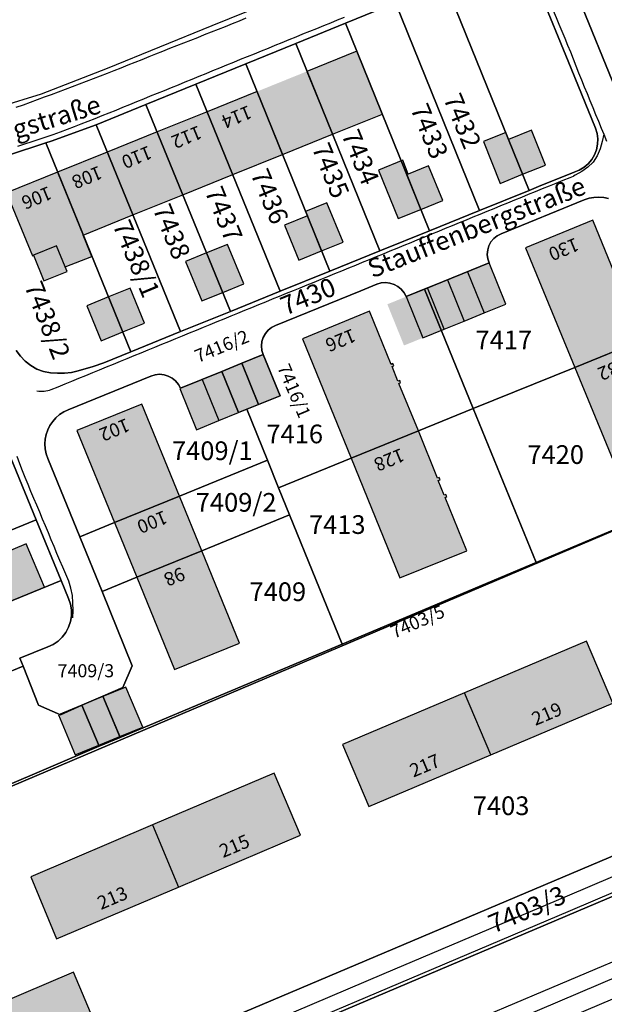
# Model space of a CAD drawing. Units: metres. Extents: x 4416564 to 4425696, y 5528693 to 5532257.
# Drawn here: x 4418644 to 4418722, y 5530794 to 5530926 of the extents above; entities that cross this region are included whole.
import ezdxf

# ---------------------------------------------------------------- set-up
doc = ezdxf.new("R2010")
doc.units = ezdxf.units.M
doc.layers.add('00_Flurstück', color=7, linetype='Continuous', lineweight=30, true_color=0x1f1f1f)
for name, color, linetype in [('00_Flurstücksnummer', 251, 'Continuous'), ('00_Gebäude', 251, 'Continuous'), ('00_Gebäude-FL', 254, 'Continuous'), ('00_Gebäudenummer', 251, 'Continuous'), ('00_Straßen', 253, 'Continuous'), ('00_Straßennamen', 251, 'Continuous')]:
    doc.layers.add(name, color=color, linetype=linetype)
doc.styles.add('Arial', font='arial.ttf')
doc.styles.add('Arial (bold)', font='arialbd.ttf')
doc.styles.add('Arial (italic)', font='ariali.ttf')

msp = doc.modelspace()

# ---------------------------------------------------------------- hatches: boundary and pattern name
at = {"layer": '00_Gebäude-FL'}
for points in [[(4418705.70789, 5530909.56), (4418707.91789, 5530903.93), (4418710.94789, 5530905.16), (4418709.05789, 5530909.83), (4418708.67789, 5530910.76)], [(4418694.89789, 5530907.05), (4418691.64789, 5530905.73), (4418694.27789, 5530899.24), (4418697.33789, 5530900.47), (4418695.45789, 5530905.12), (4418695.64789, 5530905.19)], [(4418698.36789, 5530906.3), (4418695.64789, 5530905.19), (4418695.45789, 5530905.12), (4418697.33789, 5530900.47), (4418700.26789, 5530901.66)], [(4418648.73789, 5530905.45), (4418641.89789, 5530902.69), (4418645.35789, 5530894.28), (4418645.51789, 5530894.34), (4418648.60789, 5530895.6), (4418649.75789, 5530892.77), (4418653.32789, 5530894.19), (4418652.16789, 5530897.03)], [(4418682.15789, 5530899.6), (4418684.05789, 5530894.92), (4418686.91789, 5530896.08), (4418684.74789, 5530901.35), (4418681.91789, 5530900.2)], [(4418724.12789, 5530889.74), (4418723.31789, 5530891.71), (4418723.54789, 5530891.8), (4418723.45789, 5530892.02), (4418723.22789, 5530891.92), (4418720.31789, 5530899.01), (4418711.32789, 5530895.32), (4418717.91789, 5530879.34), (4418726.89789, 5530882.97), (4418724.24789, 5530889.44), (4418724.47789, 5530889.54), (4418724.35789, 5530889.83)], [(4418648.60789, 5530895.6), (4418645.51789, 5530894.34), (4418646.89789, 5530890.92), (4418649.99789, 5530892.17), (4418649.75789, 5530892.77)], [(4418696.99789, 5530870.86), (4418694.39789, 5530877.17), (4418694.62789, 5530877.26), (4418694.49789, 5530877.59), (4418694.26789, 5530877.49), (4418693.47789, 5530879.45), (4418693.70789, 5530879.54), (4418693.58789, 5530879.84), (4418693.35789, 5530879.74), (4418690.46789, 5530886.84), (4418681.47789, 5530883.18), (4418687.98789, 5530867.19)], [(4418729.71789, 5530876.78), (4418729.48789, 5530876.69), (4418726.89789, 5530882.97), (4418717.91789, 5530879.34), (4418724.51789, 5530863.32), (4418733.46789, 5530867.01), (4418730.55789, 5530874.1), (4418730.78789, 5530874.19), (4418730.65789, 5530874.5), (4418730.42789, 5530874.4), (4418729.61789, 5530876.37), (4418729.84789, 5530876.47)], [(4418675.61789, 5530874.38), (4418673.36789, 5530879.89), (4418670.70789, 5530878.81), (4418672.93789, 5530873.29), (4418674.04789, 5530873.75)], [(4418668.06789, 5530877.73), (4418665.16789, 5530876.55), (4418665.08789, 5530876.52), (4418667.32789, 5530871.01), (4418670.30789, 5530872.22)], [(4418703.48789, 5530854.82), (4418700.58789, 5530861.96), (4418700.81789, 5530862.06), (4418700.68789, 5530862.36), (4418700.45789, 5530862.27), (4418699.66789, 5530864.22), (4418699.89789, 5530864.32), (4418699.76789, 5530864.62), (4418699.53789, 5530864.53), (4418696.99789, 5530870.86), (4418687.98789, 5530867.19), (4418694.50789, 5530851.18)]]:
    msp.add_hatch(color=256, dxfattribs=at).paths.add_polyline_path(points)

# ---------------------------------------------------------------- linework, layer by layer
at = {"layer": '00_Flurstück', "flags": 128}
for points in [[(4418717.08789, 5530932.04), (4418724.81789, 5530913.1), (4418725.01789, 5530912.65), (4418725.30789, 5530912.26), (4418725.67789, 5530911.94), (4418726.10789, 5530911.71), (4418726.10789, 5530911.71), (4418726.57789, 5530911.58), (4418727.05789, 5530911.55), (4418727.54789, 5530911.62), (4418727.99789, 5530911.8), (4418728.95789, 5530909.5), (4418734.55789, 5530911.77), (4418735.87789, 5530908.53), (4418739.66789, 5530910.08), (4418726.84789, 5530941.47)], [(4418724.81789, 5530913.1), (4418717.08789, 5530932.04)], [(4418683.26789, 5530930.67), (4418669.36789, 5530925), (4418655.36789, 5530919.3), (4418646.52789, 5530915.86), (4418641.00789, 5530914.17)], [(4418712.91789, 5530930.34), (4418717.42789, 5530919.3), (4418720.68789, 5530911.34), (4418720.89789, 5530910.64), (4418720.99789, 5530909.9), (4418720.96789, 5530909.17), (4418720.82789, 5530908.45), (4418720.55789, 5530907.76), (4418720.18789, 5530907.13), (4418719.71789, 5530906.57), (4418719.15789, 5530906.1), (4418718.52789, 5530905.72), (4418717.84789, 5530905.45), (4418713.05789, 5530903.51), (4418711.81789, 5530903.01), (4418705.17789, 5530900.32), (4418698.49789, 5530897.61), (4418691.83789, 5530894.92), (4418685.15789, 5530892.21), (4418678.51789, 5530889.52), (4418671.85789, 5530886.83), (4418665.18789, 5530884.13), (4418658.52789, 5530881.43), (4418654.92789, 5530879.97), (4418653.50789, 5530879.46), (4418651.49789, 5530878.89), (4418650.58789, 5530878.66), (4418649.64789, 5530878.55), (4418648.70789, 5530878.58), (4418647.76789, 5530878.63), (4418646.84789, 5530878.81), (4418645.95789, 5530879.11), (4418645.14789, 5530879.59), (4418644.40789, 5530880.18), (4418643.75789, 5530880.86), (4418643.19789, 5530881.62)], [(4418700.56789, 5530930.77), (4418711.81789, 5530903.01), (4418713.05789, 5530903.51), (4418717.84789, 5530905.45), (4418718.52789, 5530905.72), (4418719.15789, 5530906.1), (4418719.71789, 5530906.57), (4418720.18789, 5530907.13), (4418720.55789, 5530907.76), (4418720.82789, 5530908.45), (4418720.82789, 5530908.45), (4418720.96789, 5530909.17), (4418720.99789, 5530909.9), (4418720.89789, 5530910.64), (4418720.68789, 5530911.34), (4418717.42789, 5530919.3), (4418712.91789, 5530930.34)], [(4418642.16789, 5530907.7), (4418647.14789, 5530909.35), (4418647.85789, 5530909.59), (4418653.88789, 5530911.77), (4418660.55789, 5530914.49), (4418667.22789, 5530917.2), (4418673.91789, 5530919.92), (4418680.59789, 5530922.64), (4418687.26789, 5530925.36), (4418693.91789, 5530928.07)], [(4418643.19789, 5530881.62), (4418643.75789, 5530880.86), (4418644.40789, 5530880.18), (4418645.14789, 5530879.59), (4418645.95789, 5530879.11), (4418646.84789, 5530878.81), (4418647.76789, 5530878.63), (4418647.76789, 5530878.63), (4418648.70789, 5530878.58), (4418649.64789, 5530878.55), (4418650.58789, 5530878.66), (4418651.49789, 5530878.89), (4418653.50789, 5530879.46), (4418654.92789, 5530879.97), (4418658.52789, 5530881.43), (4418647.14789, 5530909.35), (4418642.16789, 5530907.7)], [(4418641.29789, 5530870.06), (4418645.86789, 5530858.97), (4418649.20789, 5530850.85), (4418650.20789, 5530848.43), (4418650.45789, 5530847.68), (4418650.58789, 5530846.91), (4418650.58789, 5530846.12), (4418650.45789, 5530845.35), (4418650.45789, 5530845.35), (4418650.20789, 5530844.6), (4418649.83789, 5530843.91), (4418649.36789, 5530843.28), (4418648.79789, 5530842.74), (4418648.14789, 5530842.3), (4418647.43789, 5530841.97), (4418643.68789, 5530840.46), (4418644.11789, 5530839.39), (4418646.19789, 5530834.16), (4418649.13789, 5530832.89), (4418651.97789, 5530834.19), (4418654.78789, 5530835.39), (4418657.47789, 5530836.53), (4418658.72789, 5530839.44), (4418654.69789, 5530849.39), (4418651.70789, 5530856.69), (4418647.41789, 5530867.17), (4418647.20789, 5530867.79), (4418647.07789, 5530868.44), (4418647.03789, 5530869.1), (4418647.08789, 5530869.75), (4418647.21789, 5530870.38), (4418647.42789, 5530870.99), (4418647.71789, 5530871.57), (4418648.07789, 5530872.11), (4418648.50789, 5530872.59), (4418648.99789, 5530873.02), (4418649.54789, 5530873.39), (4418650.13789, 5530873.68), (4418661.22789, 5530878.19), (4418661.79789, 5530878.36), (4418662.38789, 5530878.42), (4418662.97789, 5530878.36), (4418663.54789, 5530878.19), (4418664.06789, 5530877.91), (4418664.51789, 5530877.53), (4418664.89789, 5530877.07), (4418665.16789, 5530876.55), (4418670.70789, 5530878.81), (4418673.36789, 5530879.89), (4418676.24789, 5530881.06), (4418676.07789, 5530881.62), (4418676.01789, 5530882.21), (4418676.07789, 5530882.8), (4418676.24789, 5530883.36), (4418676.52789, 5530883.88), (4418676.90789, 5530884.33), (4418677.36789, 5530884.69), (4418677.89789, 5530884.96), (4418689.28789, 5530889.58), (4418691.43789, 5530890.46), (4418692.00789, 5530890.63), (4418692.59789, 5530890.68), (4418693.18789, 5530890.62), (4418693.75789, 5530890.44), (4418694.26789, 5530890.16), (4418694.71789, 5530889.78), (4418695.08789, 5530889.32), (4418695.35789, 5530888.8), (4418697.81789, 5530889.8), (4418706.46789, 5530893.31), (4418706.28789, 5530893.87), (4418706.21789, 5530894.45), (4418706.26789, 5530895.04), (4418706.43789, 5530895.6), (4418706.70789, 5530896.12), (4418707.08789, 5530896.57), (4418707.53789, 5530896.94), (4418708.05789, 5530897.21), (4418719.19789, 5530901.73), (4418719.82789, 5530901.95), (4418720.47789, 5530902.08), (4418721.14789, 5530902.12), (4418721.79789, 5530902.07), (4418722.42789, 5530901.93)], [(4418722.42789, 5530901.93), (4418721.79789, 5530902.07), (4418721.14789, 5530902.12), (4418720.47789, 5530902.08), (4418719.82789, 5530901.95), (4418719.19789, 5530901.73), (4418708.05789, 5530897.21), (4418707.53789, 5530896.94), (4418707.08789, 5530896.57), (4418706.70789, 5530896.12), (4418706.43789, 5530895.6), (4418706.26789, 5530895.04), (4418706.21789, 5530894.45), (4418706.28789, 5530893.87), (4418706.46789, 5530893.31), (4418697.81789, 5530889.8), (4418704.32789, 5530873.85), (4418717.91789, 5530879.34), (4418726.89789, 5530882.97)], [(4418842.28789, 5530859.18), (4418589.75789, 5530752.16), (4418587.87789, 5530756.76), (4418573.70789, 5530750.77), (4418573.70789, 5530750.77), (4418568.78789, 5530748.68), (4418568.58789, 5530748.59), (4418554.13789, 5530742.53), (4418532.90789, 5530733.56), (4418528.48789, 5530731.69), (4418514.49789, 5530725.79), (4418495.76789, 5530717.89), (4418493.18789, 5530711.23), (4418483.33789, 5530706.71), (4418470.68789, 5530700.67)]]:
    msp.add_lwpolyline(points, dxfattribs=at)
for points in [[(4418778.92789, 5530894.83), (4418783.66789, 5530883.15), (4418712.23789, 5530852.88), (4418640.85789, 5530822.63), (4418572.40789, 5530793.62), (4418586.20789, 5530760.74), (4418588.34789, 5530758.6), (4418592.14789, 5530758.6), (4418840.44789, 5530863.72), (4418810.85789, 5530935.73), (4418769.39789, 5530918.3), (4418772.53789, 5530910.55), (4418775.63789, 5530902.93), (4418778.92789, 5530894.83)], [(4418693.91789, 5530928.07), (4418705.17789, 5530900.32), (4418711.81789, 5530903.01), (4418700.56789, 5530930.77), (4418693.91789, 5530928.07)], [(4418693.91789, 5530928.07), (4418687.26789, 5530925.36), (4418698.49789, 5530897.61), (4418705.17789, 5530900.32), (4418693.91789, 5530928.07)], [(4418687.26789, 5530925.36), (4418680.59789, 5530922.64), (4418691.83789, 5530894.92), (4418698.49789, 5530897.61), (4418687.26789, 5530925.36)], [(4418691.83789, 5530894.92), (4418680.59789, 5530922.64), (4418673.91789, 5530919.92), (4418685.15789, 5530892.21), (4418691.83789, 5530894.92)], [(4418667.22789, 5530917.2), (4418678.51789, 5530889.52), (4418685.15789, 5530892.21), (4418673.91789, 5530919.92), (4418667.22789, 5530917.2)], [(4418671.85789, 5530886.83), (4418678.51789, 5530889.52), (4418667.22789, 5530917.2), (4418660.55789, 5530914.49), (4418671.85789, 5530886.83)], [(4418653.88789, 5530911.77), (4418665.18789, 5530884.13), (4418671.85789, 5530886.83), (4418660.55789, 5530914.49), (4418653.88789, 5530911.77)], [(4418647.85789, 5530909.59), (4418647.14789, 5530909.35), (4418658.52789, 5530881.43), (4418665.18789, 5530884.13), (4418653.88789, 5530911.77), (4418647.85789, 5530909.59)], [(4418687.98789, 5530867.19), (4418696.99789, 5530870.86), (4418704.32789, 5530873.85), (4418697.81789, 5530889.8), (4418695.35789, 5530888.8), (4418695.08789, 5530889.32), (4418694.71789, 5530889.78), (4418694.26789, 5530890.16), (4418693.75789, 5530890.44), (4418693.18789, 5530890.62), (4418692.59789, 5530890.68), (4418692.00789, 5530890.63), (4418691.43789, 5530890.46), (4418689.28789, 5530889.58), (4418677.89789, 5530884.96), (4418677.36789, 5530884.69), (4418676.90789, 5530884.33), (4418676.52789, 5530883.88), (4418676.24789, 5530883.36), (4418676.07789, 5530882.8), (4418676.01789, 5530882.21), (4418676.07789, 5530881.62), (4418676.24789, 5530881.06), (4418678.48789, 5530875.55), (4418675.61789, 5530874.38), (4418674.04789, 5530873.75), (4418676.81789, 5530866.92), (4418678.30789, 5530863.25), (4418687.98789, 5530867.19)], [(4418717.91789, 5530879.34), (4418704.32789, 5530873.85), (4418712.75789, 5530853.25), (4418741.73789, 5530865.47), (4418739.48789, 5530870.78), (4418736.68789, 5530872.23), (4418734.83789, 5530876.76), (4418731.52789, 5530884.84), (4418726.89789, 5530882.97), (4418717.91789, 5530879.34)], [(4418613.78789, 5530811.46), (4418602.64789, 5530806.78), (4418575.93789, 5530795.55), (4418572.22789, 5530794.05), (4418572.40789, 5530793.62), (4418640.85789, 5530822.63), (4418712.23789, 5530852.88), (4418783.66789, 5530883.15), (4418750.66789, 5530869.24), (4418745.86789, 5530867.21), (4418741.73789, 5530865.47), (4418712.75789, 5530853.25), (4418686.80789, 5530842.31), (4418657.10789, 5530829.85), (4418654.30789, 5530828.67), (4418641.02789, 5530823.03), (4418613.78789, 5530811.46)], [(4418673.36789, 5530879.89), (4418675.61789, 5530874.38), (4418678.48789, 5530875.55), (4418676.24789, 5530881.06), (4418673.36789, 5530879.89)], [(4418670.70789, 5530878.81), (4418672.93789, 5530873.29), (4418674.04789, 5530873.75), (4418675.61789, 5530874.38), (4418673.36789, 5530879.89), (4418670.70789, 5530878.81)], [(4418664.89789, 5530877.07), (4418664.51789, 5530877.53), (4418664.06789, 5530877.91), (4418663.54789, 5530878.19), (4418662.97789, 5530878.36), (4418662.38789, 5530878.42), (4418661.79789, 5530878.36), (4418661.22789, 5530878.19), (4418650.13789, 5530873.68), (4418649.54789, 5530873.39), (4418648.99789, 5530873.02), (4418648.50789, 5530872.59), (4418648.07789, 5530872.11), (4418647.71789, 5530871.57), (4418647.42789, 5530870.99), (4418647.21789, 5530870.38), (4418647.08789, 5530869.75), (4418647.03789, 5530869.1), (4418647.07789, 5530868.44), (4418647.20789, 5530867.79), (4418647.41789, 5530867.17), (4418651.70789, 5530856.69), (4418656.35789, 5530858.58), (4418665.02789, 5530862.11), (4418676.81789, 5530866.92), (4418674.04789, 5530873.75), (4418672.93789, 5530873.29), (4418670.70789, 5530878.81), (4418665.16789, 5530876.55), (4418664.89789, 5530877.07)], [(4418638.19789, 5530873.66), (4418626.07789, 5530868.76), (4418609.93789, 5530864.22), (4418604.53789, 5530863.17), (4418606.33789, 5530843.41), (4418614.83789, 5530846.27), (4418645.86789, 5530858.97), (4418641.29789, 5530870.06), (4418641.10789, 5530870.41), (4418640.83789, 5530870.7), (4418640.49789, 5530870.91), (4418640.11789, 5530871.02), (4418639.71789, 5530871.02), (4418639.32789, 5530870.92), (4418638.19789, 5530873.66)], [(4418712.75789, 5530853.25), (4418704.32789, 5530873.85), (4418696.99789, 5530870.86), (4418687.98789, 5530867.19), (4418678.30789, 5530863.25), (4418679.77789, 5530859.62), (4418686.80789, 5530842.31), (4418712.75789, 5530853.25)], [(4418678.30789, 5530863.25), (4418676.81789, 5530866.92), (4418665.02789, 5530862.11), (4418656.35789, 5530858.58), (4418651.70789, 5530856.69), (4418654.69789, 5530849.39), (4418659.33789, 5530851.28), (4418668.01789, 5530854.81), (4418679.77789, 5530859.62), (4418678.30789, 5530863.25)], [(4418843.94789, 5530863.77), (4418843.87789, 5530864.43), (4418843.68789, 5530865.07), (4418840.44789, 5530863.72), (4418592.14789, 5530758.6), (4418587.87789, 5530756.76), (4418589.75789, 5530752.16), (4418842.28789, 5530859.18), (4418843.07789, 5530861.3), (4418843.45789, 5530861.85), (4418843.73789, 5530862.45), (4418843.89789, 5530863.1), (4418843.94789, 5530863.77)], [(4418618.24789, 5530838.2), (4418649.20789, 5530850.85), (4418645.86789, 5530858.97), (4418614.83789, 5530846.27), (4418606.33789, 5530843.41), (4418607.30789, 5530833.73), (4418618.24789, 5530838.2)], [(4418657.47789, 5530836.53), (4418654.78789, 5530835.39), (4418657.10789, 5530829.85), (4418686.80789, 5530842.31), (4418679.77789, 5530859.62), (4418668.01789, 5530854.81), (4418659.33789, 5530851.28), (4418654.69789, 5530849.39), (4418658.72789, 5530839.44), (4418657.47789, 5530836.53)], [(4418650.20789, 5530844.6), (4418650.45789, 5530845.35), (4418650.58789, 5530846.12), (4418650.58789, 5530846.91), (4418650.45789, 5530847.68), (4418650.20789, 5530848.43), (4418649.20789, 5530850.85), (4418618.24789, 5530838.2), (4418607.30789, 5530833.73), (4418608.09789, 5530825.3), (4418608.34789, 5530824.68), (4418621.59789, 5530830.13), (4418644.11789, 5530839.39), (4418643.68789, 5530840.46), (4418647.43789, 5530841.97), (4418648.14789, 5530842.3), (4418648.79789, 5530842.74), (4418649.36789, 5530843.28), (4418649.83789, 5530843.91), (4418650.20789, 5530844.6)], [(4418608.34789, 5530824.68), (4418610.30789, 5530819.88), (4418613.78789, 5530811.46), (4418641.02789, 5530823.03), (4418654.30789, 5530828.67), (4418651.97789, 5530834.19), (4418649.13789, 5530832.89), (4418646.19789, 5530834.16), (4418644.11789, 5530839.39), (4418621.59789, 5530830.13), (4418608.34789, 5530824.68)], [(4418654.78789, 5530835.39), (4418651.97789, 5530834.19), (4418654.30789, 5530828.67), (4418657.10789, 5530829.85), (4418654.78789, 5530835.39)]]:
    msp.add_lwpolyline(points, close=True, dxfattribs=at)
at = {"layer": '00_Gebäude'}
for p, q in [((4418678.82789, 5530907.82), (4418685.50789, 5530910.52)), ((4418672.15789, 5530905.12), (4418678.82789, 5530907.82)), ((4418695.64789, 5530905.19), (4418694.89789, 5530907.05)), ((4418652.16789, 5530897.03), (4418658.80789, 5530899.72)), ((4418700.88789, 5530891.05), (4418698.22789, 5530889.96)), ((4418658.42789, 5530889.93), (4418655.53789, 5530888.76)), ((4418703.11789, 5530885.53), (4418705.80789, 5530886.63)), ((4418700.45789, 5530884.45), (4418703.11789, 5530885.53)), ((4418651.32789, 5530870.91), (4418656.35789, 5530858.58)), ((4418673.05789, 5530842.48), (4418668.01789, 5530854.81)), ((4418719.48789, 5530842.72), (4418703.16789, 5530835.82)), ((4418654.80789, 5530835.34), (4418651.97789, 5530834.19)), ((4418654.23789, 5530828.83), (4418657.05789, 5530829.98)), ((4418648.58789, 5530802.91), (4418664.90789, 5530809.85))]:
    msp.add_line(p, q, dxfattribs=at)
at = {"layer": '00_Gebäude', "flags": 128}
for points in [[(4418685.50789, 5530910.52), (4418692.17789, 5530913.22), (4418688.77789, 5530921.63), (4418682.09789, 5530918.93), (4418685.50789, 5530910.52)], [(4418714.01789, 5530906.4), (4418712.12789, 5530911.07), (4418709.05789, 5530909.83), (4418710.94789, 5530905.16), (4418714.01789, 5530906.4)], [(4418658.80789, 5530899.72), (4418665.48789, 5530902.42), (4418662.04789, 5530910.83), (4418655.37789, 5530908.13), (4418658.80789, 5530899.72)], [(4418698.36789, 5530906.3), (4418695.64789, 5530905.19), (4418695.45789, 5530905.12), (4418697.33789, 5530900.47), (4418700.26789, 5530901.66), (4418698.36789, 5530906.3)], [(4418682.15789, 5530899.6), (4418679.09789, 5530898.35), (4418680.98789, 5530893.68), (4418684.05789, 5530894.92), (4418682.15789, 5530899.6)], [(4418724.12789, 5530889.74), (4418723.31789, 5530891.71), (4418723.54789, 5530891.8), (4418723.45789, 5530892.02), (4418723.22789, 5530891.92), (4418720.31789, 5530899.01), (4418711.32789, 5530895.32), (4418717.91789, 5530879.34), (4418726.89789, 5530882.97), (4418724.24789, 5530889.44), (4418724.47789, 5530889.54), (4418724.35789, 5530889.83), (4418724.12789, 5530889.74)], [(4418648.60789, 5530895.6), (4418645.51789, 5530894.34), (4418646.89789, 5530890.92), (4418649.99789, 5530892.17), (4418649.75789, 5530892.77), (4418648.60789, 5530895.6)], [(4418668.66789, 5530894.65), (4418665.82789, 5530893.49), (4418668.00789, 5530888.22), (4418670.81789, 5530889.37), (4418668.66789, 5530894.65)], [(4418706.46789, 5530893.31), (4418703.56789, 5530892.13), (4418705.80789, 5530886.63), (4418708.70789, 5530887.8), (4418706.46789, 5530893.31)], [(4418655.53789, 5530888.76), (4418652.65789, 5530887.58), (4418654.56789, 5530882.91), (4418657.44789, 5530884.09), (4418655.53789, 5530888.76)], [(4418700.45789, 5530884.45), (4418698.22789, 5530889.96), (4418695.35789, 5530888.8), (4418697.58789, 5530883.29), (4418700.45789, 5530884.45)], [(4418696.99789, 5530870.86), (4418694.39789, 5530877.17), (4418694.62789, 5530877.26), (4418694.49789, 5530877.59), (4418694.26789, 5530877.49), (4418693.47789, 5530879.45), (4418693.70789, 5530879.54), (4418693.58789, 5530879.84), (4418693.35789, 5530879.74), (4418690.46789, 5530886.84), (4418681.47789, 5530883.18), (4418687.98789, 5530867.19), (4418696.99789, 5530870.86)], [(4418672.93789, 5530873.29), (4418670.70789, 5530878.81), (4418668.06789, 5530877.73), (4418670.30789, 5530872.22), (4418672.93789, 5530873.29)], [(4418659.33789, 5530851.28), (4418668.01789, 5530854.81), (4418665.02789, 5530862.11), (4418656.35789, 5530858.58), (4418659.33789, 5530851.28)], [(4418644.52789, 5530855.73), (4418639.12789, 5530853.46), (4418641.52789, 5530847.71), (4418646.97789, 5530849.95), (4418644.52789, 5530855.73)], [(4418654.80789, 5530835.34), (4418657.05789, 5530829.98), (4418660.11789, 5530831.23), (4418657.87789, 5530836.59), (4418654.80789, 5530835.34)], [(4418690.35789, 5530820.62), (4418706.67789, 5530827.52), (4418703.16789, 5530835.82), (4418686.83789, 5530828.92), (4418690.35789, 5530820.62)], [(4418651.97789, 5530834.19), (4418648.84789, 5530832.9), (4418651.07789, 5530827.53), (4418654.23789, 5530828.83), (4418651.97789, 5530834.19)], [(4418677.70789, 5530825.08), (4418661.41789, 5530818.15), (4418664.90789, 5530809.85), (4418681.21789, 5530816.79), (4418677.70789, 5530825.08)], [(4418637.14789, 5530792.65), (4418640.64789, 5530784.38), (4418654.34789, 5530790.2), (4418650.84789, 5530798.47), (4418637.14789, 5530792.65)]]:
    msp.add_lwpolyline(points, close=True, dxfattribs=at)
for points in [[(4418678.82789, 5530907.82), (4418675.41789, 5530916.23), (4418668.72789, 5530913.53)], [(4418665.48789, 5530902.42), (4418672.15789, 5530905.12), (4418668.72789, 5530913.53), (4418662.04789, 5530910.83)], [(4418709.05789, 5530909.83), (4418708.67789, 5530910.76), (4418705.70789, 5530909.56)], [(4418705.70789, 5530909.56), (4418707.91789, 5530903.93), (4418710.94789, 5530905.16)], [(4418655.37789, 5530908.13), (4418648.73789, 5530905.45), (4418652.16789, 5530897.03)], [(4418694.89789, 5530907.05), (4418691.64789, 5530905.73), (4418694.27789, 5530899.24), (4418697.33789, 5530900.47)], [(4418648.73789, 5530905.45), (4418641.89789, 5530902.69), (4418645.35789, 5530894.28), (4418645.51789, 5530894.34)], [(4418684.05789, 5530894.92), (4418686.91789, 5530896.08), (4418684.74789, 5530901.35), (4418681.91789, 5530900.2), (4418682.15789, 5530899.6)], [(4418649.75789, 5530892.77), (4418653.32789, 5530894.19), (4418652.16789, 5530897.03)], [(4418670.81789, 5530889.37), (4418673.62789, 5530890.51), (4418671.46789, 5530895.79), (4418668.66789, 5530894.65)], [(4418703.56789, 5530892.13), (4418700.88789, 5530891.05), (4418703.11789, 5530885.53)], [(4418657.44789, 5530884.09), (4418660.33789, 5530885.27), (4418658.42789, 5530889.93)], [(4418675.61789, 5530874.38), (4418678.48789, 5530875.55), (4418676.24789, 5530881.06), (4418673.36789, 5530879.89)], [(4418675.61789, 5530874.38), (4418673.36789, 5530879.89), (4418670.70789, 5530878.81)], [(4418717.91789, 5530879.34), (4418724.51789, 5530863.32), (4418733.46789, 5530867.01), (4418730.55789, 5530874.1), (4418730.78789, 5530874.19), (4418730.65789, 5530874.5), (4418730.42789, 5530874.4), (4418729.61789, 5530876.37), (4418729.84789, 5530876.47), (4418729.71789, 5530876.78)], [(4418668.06789, 5530877.73), (4418665.16789, 5530876.55), (4418665.08789, 5530876.52), (4418667.32789, 5530871.01), (4418670.30789, 5530872.22)], [(4418665.02789, 5530862.11), (4418659.98789, 5530874.44), (4418651.32789, 5530870.91)], [(4418672.93789, 5530873.29), (4418674.04789, 5530873.75), (4418675.61789, 5530874.38)], [(4418703.48789, 5530854.82), (4418700.58789, 5530861.96), (4418700.81789, 5530862.06), (4418700.68789, 5530862.36), (4418700.45789, 5530862.27), (4418699.66789, 5530864.22), (4418699.89789, 5530864.32), (4418699.76789, 5530864.62), (4418699.53789, 5530864.53), (4418696.99789, 5530870.86)], [(4418687.98789, 5530867.19), (4418694.50789, 5530851.18), (4418703.48789, 5530854.82)], [(4418659.33789, 5530851.28), (4418664.37789, 5530838.94), (4418673.05789, 5530842.48)], [(4418706.67789, 5530827.52), (4418722.99789, 5530834.43), (4418719.48789, 5530842.72)], [(4418661.41789, 5530818.15), (4418645.13789, 5530811.23), (4418648.58789, 5530802.91)]]:
    msp.add_lwpolyline(points, dxfattribs=at)
at = {"layer": '00_Gebäude-FL'}
for points in [[(4418685.50789, 5530910.52), (4418692.17789, 5530913.22), (4418682.09789, 5530918.93), (4418688.77789, 5530921.63)], [(4418678.82789, 5530907.82), (4418685.50789, 5530910.52), (4418675.41789, 5530916.23), (4418682.09789, 5530918.93)], [(4418678.82789, 5530907.82), (4418675.41789, 5530916.23), (4418672.15789, 5530905.12), (4418668.72789, 5530913.53)], [(4418665.48789, 5530902.42), (4418672.15789, 5530905.12), (4418662.04789, 5530910.83), (4418668.72789, 5530913.53)], [(4418714.01789, 5530906.4), (4418712.12789, 5530911.07), (4418710.94789, 5530905.16), (4418709.05789, 5530909.83)], [(4418658.80789, 5530899.72), (4418665.48789, 5530902.42), (4418655.37789, 5530908.13), (4418662.04789, 5530910.83)], [(4418652.16789, 5530897.03), (4418658.80789, 5530899.72), (4418648.73789, 5530905.45), (4418655.37789, 5530908.13)], [(4418682.15789, 5530899.6), (4418679.09789, 5530898.35), (4418684.05789, 5530894.92), (4418680.98789, 5530893.68)], [(4418670.81789, 5530889.37), (4418673.62789, 5530890.51), (4418668.66789, 5530894.65), (4418671.46789, 5530895.79)], [(4418668.66789, 5530894.65), (4418665.82789, 5530893.49), (4418670.81789, 5530889.37), (4418668.00789, 5530888.22)], [(4418706.46789, 5530893.31), (4418703.56789, 5530892.13), (4418708.70789, 5530887.8), (4418705.80789, 5530886.63)], [(4418703.11789, 5530885.53), (4418705.80789, 5530886.63), (4418700.88789, 5530891.05), (4418703.56789, 5530892.13)], [(4418700.45789, 5530884.45), (4418703.11789, 5530885.53), (4418698.22789, 5530889.96), (4418700.88789, 5530891.05)], [(4418655.53789, 5530888.76), (4418652.65789, 5530887.58), (4418657.44789, 5530884.09), (4418654.56789, 5530882.91)], [(4418658.42789, 5530889.93), (4418655.53789, 5530888.76), (4418660.33789, 5530885.27), (4418657.44789, 5530884.09)], [(4418695.07789, 5530882.27), (4418697.58789, 5530883.29), (4418692.84789, 5530887.78), (4418695.35789, 5530888.8)], [(4418700.45789, 5530884.45), (4418698.22789, 5530889.96), (4418697.58789, 5530883.29), (4418695.35789, 5530888.8)], [(4418675.61789, 5530874.38), (4418678.48789, 5530875.55), (4418673.36789, 5530879.89), (4418676.24789, 5530881.06)], [(4418672.93789, 5530873.29), (4418670.70789, 5530878.81), (4418670.30789, 5530872.22), (4418668.06789, 5530877.73)], [(4418651.32789, 5530870.91), (4418656.35789, 5530858.58), (4418659.98789, 5530874.44), (4418665.02789, 5530862.11)], [(4418659.33789, 5530851.28), (4418668.01789, 5530854.81), (4418656.35789, 5530858.58), (4418665.02789, 5530862.11)], [(4418644.52789, 5530855.73), (4418639.12789, 5530853.46), (4418646.97789, 5530849.95), (4418641.52789, 5530847.71)], [(4418673.05789, 5530842.48), (4418668.01789, 5530854.81), (4418664.37789, 5530838.94), (4418659.33789, 5530851.28)], [(4418719.48789, 5530842.72), (4418703.16789, 5530835.82), (4418722.99789, 5530834.43), (4418706.67789, 5530827.52)], [(4418654.80789, 5530835.34), (4418657.05789, 5530829.98), (4418657.87789, 5530836.59), (4418660.11789, 5530831.23)], [(4418654.23789, 5530828.83), (4418657.05789, 5530829.98), (4418651.97789, 5530834.19), (4418654.80789, 5530835.34)], [(4418690.35789, 5530820.62), (4418706.67789, 5530827.52), (4418686.83789, 5530828.92), (4418703.16789, 5530835.82)], [(4418651.97789, 5530834.19), (4418648.84789, 5530832.9), (4418654.23789, 5530828.83), (4418651.07789, 5530827.53)], [(4418677.70789, 5530825.08), (4418661.41789, 5530818.15), (4418681.21789, 5530816.79), (4418664.90789, 5530809.85)], [(4418648.58789, 5530802.91), (4418664.90789, 5530809.85), (4418645.13789, 5530811.23), (4418661.41789, 5530818.15)], [(4418637.14789, 5530792.65), (4418640.64789, 5530784.38), (4418650.84789, 5530798.47), (4418654.34789, 5530790.2)]]:
    msp.add_solid(points, dxfattribs=at)
at = {"layer": '00_Straßen', "flags": 128}
for points in [[(4418603.92789, 5530747.11), (4418619.48789, 5530753.69), (4418634.33789, 5530760.01), (4418640.75789, 5530762.72), (4418650.55789, 5530766.88), (4418670.40789, 5530775.33), (4418689.35789, 5530783.28), (4418710.51789, 5530792.33), (4418729.25789, 5530800.28), (4418749.73789, 5530808.92), (4418767.35789, 5530816.36), (4418787.79789, 5530825), (4418834.03789, 5530844.62), (4418839.41789, 5530846.92), (4418861.86789, 5530856.49), (4418880.80789, 5530864.6)], [(4418593.24789, 5530755.85), (4418601.75789, 5530759.72), (4418614.14789, 5530765.13), (4418630.89789, 5530772.17), (4418651.26789, 5530780.81), (4418668.04789, 5530787.92), (4418692.41789, 5530798.27), (4418716.93789, 5530808.66), (4418735.45789, 5530816.55), (4418759.64789, 5530826.85), (4418778.93789, 5530835), (4418798.68789, 5530843.35), (4418819.78789, 5530852.27), (4418844.29031, 5530862.63155)], [(4418590.53789, 5530738.75), (4418604.71789, 5530744.76), (4418620.52789, 5530751.43), (4418651.35789, 5530764.46), (4418670.22789, 5530772.52), (4418690.06789, 5530780.94), (4418711.13789, 5530789.87), (4418729.51789, 5530797.66), (4418750.22789, 5530806.47), (4418767.98789, 5530813.99), (4418788.41789, 5530822.67), (4418806.79789, 5530830.44), (4418840.01789, 5530844.52), (4418862.20789, 5530853.95), (4418881.69789, 5530862.2)], [(4418842.30789, 5530859.73), (4418826.19789, 5530852.86), (4418806.57789, 5530844.58), (4418799.58789, 5530841.62), (4418781.01789, 5530833.77), (4418759.50789, 5530824.64), (4418738.83789, 5530815.83), (4418717.30789, 5530806.66), (4418692.80789, 5530796.28), (4418673.46789, 5530788.09), (4418651.72789, 5530778.85), (4418630.87789, 5530770.02), (4418614.48789, 5530763.14), (4418601.69789, 5530757.71), (4418596.50789, 5530755.57)], [(4418587.05789, 5530742.2), (4418600.32789, 5530747.84), (4418618.52789, 5530755.56), (4418631.57789, 5530761.06), (4418652.57789, 5530769.99), (4418669.55789, 5530777.2), (4418678.59789, 5530781.04), (4418694.72789, 5530787.89), (4418713.68789, 5530795.91), (4418730.76789, 5530803.15), (4418742.22789, 5530808.03), (4418758.41789, 5530814.91), (4418776.10789, 5530822.39)]]:
    msp.add_lwpolyline(points, dxfattribs=at)
at = {"layer": '00_Straßen'}
for points in [[(4418713.52789, 5530930.77, 0), (4418713.90693, 5530929.84462, 0), (4418714.28626, 5530928.91936, 0), (4418714.66618, 5530927.99434, 0), (4418715.04698, 5530927.06968, 0), (4418715.42864, 5530926.14538, 0), (4418715.81053, 5530925.22117, 0), (4418716.19199, 5530924.29679, 0), (4418716.57232, 5530923.37194, 0), (4418716.95085, 5530922.44635, 0), (4418717.32688, 5530921.51974, 0), (4418717.69983, 5530920.59189, 0), (4418718.07046, 5530919.66311, 0), (4418718.4405, 5530918.73409, 0), (4418718.81172, 5530917.80554, 0), (4418719.18548, 5530916.87802, 0), (4418719.56173, 5530915.9515, 0), (4418719.94012, 5530915.02586, 0), (4418720.32027, 5530914.10093, 0), (4418720.70182, 5530913.17658, 0), (4418721.08442, 5530912.25267, 0), (4418721.46769, 5530911.32904, 0), (4418721.80789, 5530910.51, 0)], [(4418673.93349, 5530926.01928, 0), (4418673.00682, 5530925.6434, 0), (4418672.07911, 5530925.2701, 0), (4418671.15047, 5530924.8991, 0), (4418670.22108, 5530924.53, 0), (4418669.2911, 5530924.16239, 0), (4418668.3607, 5530923.79586, 0), (4418667.43002, 5530923.43001, 0), (4418666.49925, 5530923.06443, 0), (4418665.56852, 5530922.6987, 0), (4418664.63802, 5530922.33242, 0), (4418663.70789, 5530921.96519, 0), (4418662.77827, 5530921.59666, 0), (4418661.8491, 5530921.22702, 0), (4418660.92021, 5530920.85667, 0), (4418659.99144, 5530920.48602, 0), (4418659.06262, 5530920.11548, 0), (4418658.13359, 5530919.74547, 0), (4418657.20419, 5530919.3764, 0), (4418656.27425, 5530919.00868, 0), (4418655.34362, 5530918.64272, 0), (4418654.41214, 5530918.27894, 0), (4418653.47965, 5530917.91774, 0), (4418652.5461, 5530917.5593, 0), (4418651.61156, 5530917.20344, 0), (4418650.6761, 5530916.84999, 0), (4418649.73981, 5530916.49876, 0), (4418648.80276, 5530916.14957, 0), (4418647.86502, 5530915.80223, 0), (4418646.92667, 5530915.45655, 0), (4418645.98777, 5530915.11236, 0), (4418645.0484, 5530914.76945, 0), (4418644.10862, 5530914.42767, 0), (4418643.16828, 5530914.08744, 0)], [(4418643.4182, 5530908.91397, 0), (4418644.36926, 5530909.22299, 0), (4418645.31914, 5530909.5356, 0), (4418646.26764, 5530909.85237, 0), (4418647.21434, 5530910.17448, 0), (4418648.1588, 5530910.5031, 0), (4418649.10055, 5530910.8394, 0), (4418650.0391, 5530911.18453, 0), (4418650.97432, 5530911.53859, 0), (4418651.90677, 5530911.89989, 0), (4418652.8371, 5530912.26661, 0), (4418653.766, 5530912.63693, 0), (4418654.69418, 5530913.00908, 0), (4418655.622, 5530913.3821, 0), (4418656.54953, 5530913.75586, 0), (4418657.47677, 5530914.13031, 0), (4418658.40378, 5530914.50537, 0), (4418659.33056, 5530914.88097, 0), (4418660.25715, 5530915.25704, 0), (4418661.18357, 5530915.63351, 0), (4418662.10987, 5530916.01032, 0), (4418663.03605, 5530916.38738, 0), (4418663.96216, 5530916.76464, 0), (4418664.88822, 5530917.14202, 0), (4418665.81425, 5530917.51947, 0), (4418666.74027, 5530917.89695, 0), (4418667.66628, 5530918.27445, 0), (4418668.5923, 5530918.65193, 0), (4418669.51833, 5530919.02938, 0), (4418670.44438, 5530919.40676, 0), (4418671.37048, 5530919.78406, 0), (4418672.29662, 5530920.16124, 0), (4418673.22281, 5530920.53828, 0), (4418674.14908, 5530920.91515, 0), (4418675.07542, 5530921.29184, 0), (4418676.00184, 5530921.66833, 0), (4418676.92833, 5530922.04465, 0), (4418677.85487, 5530922.42084, 0), (4418678.78145, 5530922.79695, 0), (4418679.70805, 5530923.173, 0), (4418680.63465, 5530923.54904, 0), (4418681.56124, 5530923.92511, 0), (4418682.48781, 5530924.30124, 0), (4418683.41433, 5530924.67748, 0), (4418684.34079, 5530925.05386, 0), (4418685.26718, 5530925.43043, 0), (4418686.19348, 5530925.80722, 0), (4418687.11968, 5530926.18427, 0)], [(4418721.80789, 5530910.51, 0), (4418721.583, 5530909.53565, 0), (4418721.30621, 5530908.575, 0), (4418720.92963, 5530907.64943, 0), (4418720.40044, 5530906.80319, 0), (4418719.6894, 5530906.10302, 0), (4418718.86442, 5530905.53917, 0), (4418717.99073, 5530905.05292, 0), (4418717.75789, 5530904.93, 0)], [(4418721.80789, 5530910.51, 0), (4418722.18477, 5530909.58374, 0)], [(4418647.87789, 5530876.38, 0), (4418648.80336, 5530876.75883, 0), (4418649.72883, 5530877.13765, 0), (4418650.6543, 5530877.51647, 0), (4418651.57977, 5530877.89529, 0), (4418652.50525, 5530878.2741, 0), (4418653.43072, 5530878.6529, 0), (4418654.35621, 5530879.03169, 0), (4418655.28169, 5530879.41047, 0), (4418656.20719, 5530879.78923, 0), (4418657.13269, 5530880.16798, 0), (4418658.05819, 5530880.54671, 0), (4418658.98371, 5530880.92542, 0), (4418659.90923, 5530881.30411, 0), (4418660.83476, 5530881.68278, 0), (4418661.76031, 5530882.06142, 0), (4418662.68586, 5530882.44004, 0), (4418663.61143, 5530882.81863, 0), (4418664.537, 5530883.19719, 0), (4418665.46259, 5530883.57572, 0), (4418666.38819, 5530883.95421, 0), (4418667.31381, 5530884.33267, 0), (4418668.23945, 5530884.71109, 0), (4418669.1651, 5530885.08946, 0), (4418670.09078, 5530885.46777, 0), (4418671.01648, 5530885.84602, 0), (4418671.94221, 5530886.22421, 0), (4418672.86798, 5530886.60231, 0), (4418673.79377, 5530886.98034, 0), (4418674.7196, 5530887.35827, 0), (4418675.64548, 5530887.73611, 0), (4418676.57139, 5530888.11384, 0), (4418677.49735, 5530888.49147, 0), (4418678.42336, 5530888.86897, 0), (4418679.34941, 5530889.24637, 0), (4418680.27549, 5530889.62369, 0), (4418681.2016, 5530890.00096, 0), (4418682.12771, 5530890.3782, 0), (4418683.05382, 5530890.75545, 0), (4418683.97992, 5530891.13274, 0), (4418684.90598, 5530891.5101, 0), (4418685.83202, 5530891.88754, 0), (4418686.758, 5530892.26512, 0), (4418687.68391, 5530892.64284, 0), (4418688.60976, 5530893.02075, 0), (4418689.53552, 5530893.39886, 0), (4418690.46118, 5530893.77722, 0), (4418691.38672, 5530894.15585, 0), (4418692.31215, 5530894.53477, 0), (4418693.23747, 5530894.91395, 0), (4418694.1627, 5530895.29336, 0), (4418695.08786, 5530895.67295, 0), (4418696.01296, 5530896.05267, 0), (4418696.93802, 5530896.43249, 0), (4418697.86307, 5530896.81234, 0), (4418698.78811, 5530897.1922, 0), (4418699.71318, 5530897.57201, 0), (4418700.63828, 5530897.95173, 0), (4418701.56343, 5530898.33132, 0), (4418702.48866, 5530898.71073, 0), (4418703.41399, 5530899.08991, 0), (4418704.33942, 5530899.46883, 0), (4418705.26498, 5530899.84743, 0), (4418706.19068, 5530900.22569, 0), (4418707.11651, 5530900.60362, 0), (4418708.04247, 5530900.98125, 0), (4418708.96853, 5530901.35861, 0), (4418709.8947, 5530901.73571, 0), (4418710.82096, 5530902.1126, 0), (4418711.7473, 5530902.48929, 0), (4418712.67371, 5530902.86581, 0), (4418713.60018, 5530903.24218, 0), (4418714.52669, 5530903.61844, 0), (4418715.45325, 5530903.99461, 0), (4418716.37982, 5530904.37071, 0), (4418717.30642, 5530904.74677, 0), (4418717.75789, 5530904.93, 0)], [(4418650.77789, 5530845.84, 0), (4418650.80327, 5530846.83966, 0), (4418650.79336, 5530847.8395, 0), (4418650.71079, 5530848.83572, 0), (4418650.51803, 5530849.81628, 0), (4418650.21518, 5530850.76893, 0), (4418649.84309, 5530851.697, 0), (4418649.44015, 5530852.61221, 0), (4418649.03857, 5530853.52803, 0), (4418648.64678, 5530854.44809, 0), (4418648.26184, 5530855.37102, 0), (4418647.8806, 5530856.2955, 0), (4418647.49984, 5530857.22017, 0), (4418647.11634, 5530858.14371, 0), (4418646.72782, 5530859.06515, 0), (4418646.33573, 5530859.98508, 0), (4418645.94244, 5530860.90449, 0), (4418645.55028, 5530861.82439, 0), (4418645.16159, 5530862.74575, 0), (4418644.77871, 5530863.66955, 0), (4418644.40401, 5530864.59669, 0), (4418644.03976, 5530865.52799, 0), (4418643.68671, 5530866.46358, 0), (4418643.34468, 5530867.40327, 0)]]:
    msp.add_polyline3d(points, dxfattribs=at)
msp.add_arc((4418646.65123, 5530879.54299), 3.39252, 258.3797493, 291.1971838, dxfattribs=at)

# ---------------------------------------------------------------- texts
at = {"layer": '00_Flurstücksnummer', "attachment_point": 5, "line_spacing_factor": 1.004016, "style": 'Arial (italic)'}
for s, insert, char_height, rotation in [('7432', (4418702.59789, 5530912.17), 2.5, 292.3803733), ('7433', (4418698.18789, 5530910.81), 2.5, 292.3230741), ('7434', (4418688.95789, 5530907.34), 2.5, 292.2657573), ('7435', (4418684.97789, 5530905.55), 2.5, 291.9792959), ('7436', (4418676.80789, 5530902.09), 2.5, 292.4949544), ('7437', (4418670.67789, 5530899.73), 2.5, 292.2657573), ('7438', (4418663.70789, 5530897.38), 2.5, 292.1511762), ('7438/1', (4418658.97789, 5530893.76), 2.5, 292.6095355), ('7430', (4418682.35789, 5530888.55), 2.5, 22.459946), ('7438/2', (4418647.07789, 5530885.55), 2.5, 291.4636199), ('7416/2', (4418670.77789, 5530881.97), 1.75, 22.459946), ('7416/1', (4418680.16789, 5530876.13), 1.75, 293.0678947), ('7403/5', (4418696.97789, 5530845.15), 1.75, 23.3766776), ('7403/3', (4418711.64789, 5530806.58), 2.5, 22.9756067)]:
    msp.add_mtext(s, dxfattribs=dict(at, insert=insert, char_height=char_height, rotation=rotation))
for s, insert, char_height in [('7417', (4418708.42789, 5530882.69), 2.5), ('7416', (4418680.45789, 5530870.12), 2.5), ('7409/1', (4418669.43789, 5530867.87), 2.5), ('7420', (4418715.36789, 5530867.36), 2.5), ('7409/2', (4418672.61789, 5530860.97), 2.5), ('7413', (4418686.14789, 5530858), 2.5), ('7409', (4418678.19789, 5530849.02), 2.5), ('7409/3', (4418652.51789, 5530838.55), 1.75), ('7403', (4418708.06789, 5530820.4), 2.5)]:
    msp.add_mtext(s, dxfattribs=dict(at, insert=insert, char_height=char_height))
at = {"layer": '00_Gebäudenummer', "char_height": 1.8, "attachment_point": 5, "line_spacing_factor": 1.004016, "style": 'Arial'}
for s, insert, rotation in [('114', (4418672.60789, 5530913.04), 202.0249221), ('112', (4418665.92789, 5530910.34), 202.0249221), ('110', (4418659.24789, 5530907.65), 202.0249221), ('108', (4418652.59789, 5530904.96), 202.0249221), ('106', (4418645.85789, 5530902.23), 202.0249221), ('130', (4418716.36789, 5530895.34), 202.3113835), ('126', (4418686.51789, 5530883.18), 202.1968024), ('132', (4418722.94789, 5530879.32), 202.0249221), ('102', (4418656.27789, 5530871.2), 202.1968024), ('128', (4418693.02789, 5530867.19), 202.1968024), ('100', (4418661.31789, 5530858.87), 202.1395206), ('98', (4418664.28789, 5530851.56), 202.1395206), ('219', (4418714.26789, 5530832.8), 22.9183118), ('217', (4418697.94789, 5530825.89), 22.9183118), ('215', (4418672.47789, 5530815.13), 23.0329038), ('213', (4418656.15789, 5530808.19), 23.0329038)]:
    msp.add_mtext(s, dxfattribs=dict(at, insert=insert, rotation=rotation))
at = {"layer": '00_Straßennamen', "char_height": 2.5, "attachment_point": 5, "line_spacing_factor": 1.004016, "style": 'Arial (bold)'}
for insert, rotation in [((4418639.67789, 5530909.77), 17.074143), ((4418704.88789, 5530897.8), 21.6005093)]:
    msp.add_mtext('Stauffenbergstraße', dxfattribs=dict(at, insert=insert, rotation=rotation))

doc.saveas('drawing.dxf')
